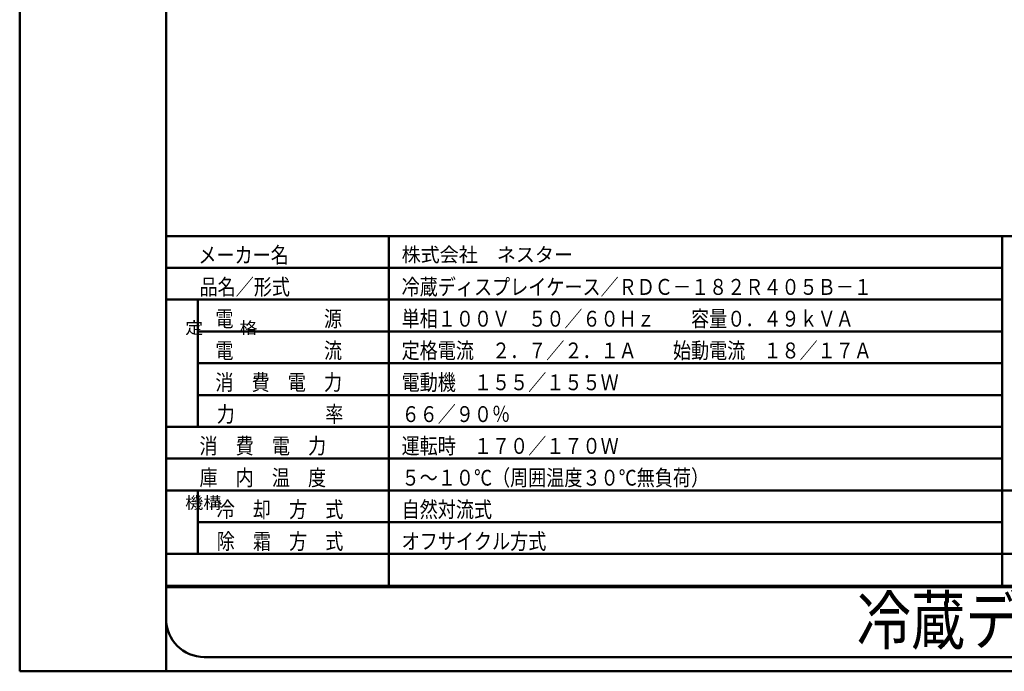
# Model space of a CAD drawing. Units: millimetres. Extents: x 0 to 8380, y 0 to 5550.
# Drawn here: x 0 to 3094, y 0 to 2049 of the extents above; entities that cross this region are included whole.
import ezdxf

# ---------------------------------------------------------------- set-up
doc = ezdxf.new("R2010")
doc.units = ezdxf.units.MM
doc.header["$LTSCALE"] = 3.629134
for name, color, linetype in [('A3WAKU', 7, 'Continuous'), ('SIYOU', 7, 'Continuous'), ('WAKU', 7, 'Continuous')]:
    doc.layers.add(name, color=color, linetype=linetype)
doc.styles.add('@Standard', font='txt', dxfattribs={"bigfont": '@extfont2'})
doc.styles.get("Standard").update_dxf_attribs({"font": 'txt', "bigfont": 'extfont2'})

msp = doc.modelspace()

# ---------------------------------------------------------------- linework, layer by layer
at = {"layer": 'A3WAKU', "color": 8, "linetype": 'Continuous', "lineweight": 50}
for p, q in [((0, 5550), (0, 0)), ((460, 5550), (460, 0)), ((0, 0), (8380, 0))]:
    msp.add_line(p, q, dxfattribs=at)
at = {"layer": 'SIYOU', "color": 7, "linetype": 'Continuous', "lineweight": 50}
for p, q in [((460, 1369), (460, 269)), ((460, 1369), (1160, 1369)), ((1160, 1369), (3086.67, 1369)), ((1160, 1369), (1160, 269)), ((3086.67, 1369), (3086.67, 269)), ((3086.67, 1369), (3186.67, 1369)), ((460, 1269), (1160, 1269)), ((1160, 1269), (3086.67, 1269)), ((460, 1169), (1160, 1169)), ((560, 1169), (560, 769)), ((1160, 1169), (3086.67, 1169)), ((560, 1069), (1160, 1069)), ((1160, 1069), (3086.67, 1069)), ((3086.67, 969), (560, 969)), ((560, 969), (1160, 969)), ((560, 869), (1160, 869)), ((1160, 869), (3086.67, 869)), ((1160, 769), (460, 769)), ((1160, 769), (3086.67, 769)), ((460, 669), (1160, 669)), ((1160, 669), (3086.67, 669)), ((3086.67, 569), (460, 569)), ((560, 569), (560, 369)), ((3086.67, 569), (3186.67, 569)), ((560, 469), (3086.67, 469)), ((460, 369), (1160, 369)), ((1160, 369), (1160, 269)), ((1160, 369), (3086.67, 369)), ((3086.67, 369), (3786.67, 369)), ((3086.67, 369), (3086.67, 269)), ((560, 269), (460, 269)), ((460, 269), (560, 269)), ((560, 269), (1160, 269)), ((1160, 269), (560, 269)), ((1160, 269), (3086.67, 269)), ((3086.67, 269), (1160, 269)), ((3786.67, 269), (3086.67, 269)), ((3086.67, 269), (3786.67, 269))]:
    msp.add_line(p, q, dxfattribs=at)
at = {"layer": 'WAKU', "color": 7, "linetype": 'Continuous', "lineweight": 50}
for p, q in [((460, 5385), (460, 165)), ((460, 265), (7140, 265)), ((580, 45), (7980, 45))]:
    msp.add_line(p, q, dxfattribs=at)
msp.add_arc((580, 165), 120, 180, 270, dxfattribs=at)

# ---------------------------------------------------------------- texts
at = {"layer": 'SIYOU', "color": 1, "lineweight": 50, "style": '@Standard', "width": 1.111111}
for s, p in [('定\u3000\u3000格', (520, 1061.5)), ('機構', (520, 511.5))]:
    msp.add_text(s, height=37.5, dxfattribs=at).set_placement(p)
at = {"layer": 'SIYOU', "color": 1, "lineweight": 50, "attachment_point": 7}
for s, insert, char_height in [('\\A1;\\W0.8333;メーカー名', (561.41, 1284.27), 50), ('\\A1;\\W0.9750;株式会社\u3000ネスター', (1200, 1287.83), 45), ('\\A1;\\W0.8333;\\T1.5000;品名／形式', (565, 1184), 50), ('\\A1;\\W0.8333;冷蔵ディスプレイケース／ＲＤＣ－１８２Ｒ４０５Ｂ－１', (1200, 1184), 50), ('\\A1;\\W0.8333;電\u3000\u3000\u3000\u3000\u3000源', (615, 1084), 50), ('\\A1;\\W0.8333;単相１００Ｖ\u3000５０／６０Ｈｚ\u3000\u3000容量０．４９ｋＶＡ', (1200, 1084), 50), ('\\A1;\\W0.8333;電\u3000\u3000\u3000\u3000\u3000流', (615, 984), 50), ('\\A1;\\W0.8333;定格電流\u3000２．７／２．１Ａ\u3000\u3000始動電流\u3000１８／１７Ａ', (1200, 984), 50), ('\\A1;\\W0.8333;消\u3000費\u3000電\u3000力', (615, 884), 50), ('\\A1;\\W0.8333;電動機\u3000１５５／１５５Ｗ', (1200, 884), 50), ('\\A1;\\W0.8333;力\u3000\u3000\u3000\u3000\u3000率', (619.08, 784), 50), ('\\A1;\\W0.8333;６６／９０％', (1200, 784), 50), ('\\A1;\\W0.8333;消\u3000費\u3000電\u3000力', (565, 684), 50), ('\\A1;\\W0.8333;運転時\u3000１７０／１７０Ｗ', (1200, 684), 50), ('\\A1;\\W0.8333;庫\u3000内\u3000温\u3000度', (565, 584), 50), ('\\A1;\\W0.8333;５～１０℃（周囲温度３０℃無負荷）', (1200, 584), 50), ('\\A1;\\W0.8333;冷\u3000却\u3000方\u3000式', (619.08, 484), 50), ('\\A1;\\W0.8333;自然対流式', (1200, 484), 50), ('\\A1;\\W0.8333;除\u3000霜\u3000方\u3000式', (619.08, 384), 50), ('\\A1;\\W0.8333;オフサイクル方式', (1200, 384), 50)]:
    msp.add_mtext(s, dxfattribs=dict(at, insert=insert, char_height=char_height))
at = {"layer": 'WAKU', "color": 1, "lineweight": 50, "insert": (2630, 85), "char_height": 150, "attachment_point": 7}
msp.add_mtext('\\A1;\\W0.8333;冷蔵ディスプレイケース', dxfattribs=at)

doc.saveas('drawing.dxf')
